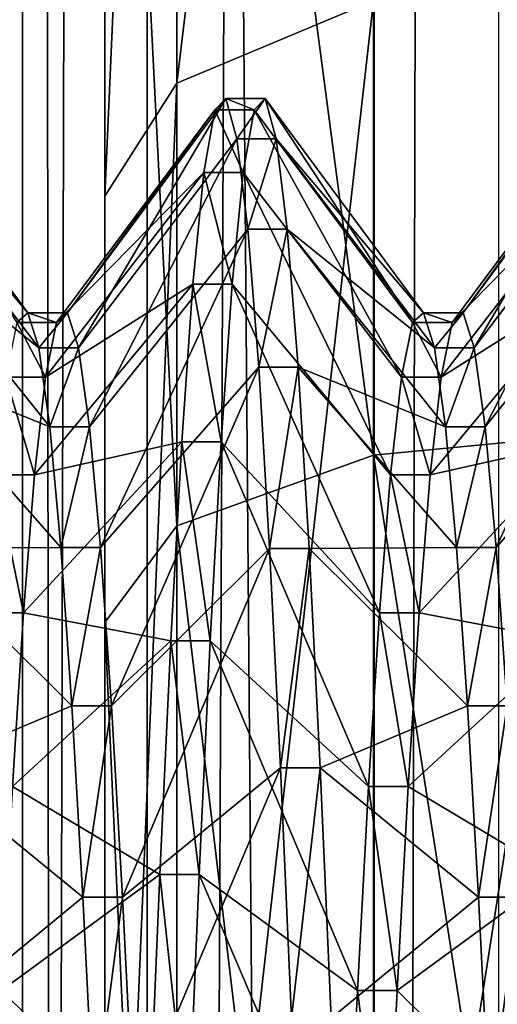
# Model space of a CAD drawing. Extents: x -0.196 to 0.196, y -0.034 to 0.17.
# Drawn here: x -0.188 to -0.187, y 0.018 to 0.02 of the extents above; entities that cross this region are included whole.
import ezdxf

# ---------------------------------------------------------------- set-up
doc = ezdxf.new("R2010")
doc.units = 0
doc.header["$MEASUREMENT"] = 0
doc.layers.get('0').update_dxf_attribs({"linetype": 'CONTINUOUS'})

msp = doc.modelspace()

# ---------------------------------------------------------------- linework, layer by layer
for points in [[(-0.1875, 0.0838949, 0.4570926), (-0.1875, -0.0115273, 0.0370647), (-0.1875, -0.0250796, 0.0401436)], [(-0.1875, 0.0838949, 0.4570926), (-0.1875, -0.0250796, 0.0401436), (-0.1875, 0.0703426, 0.4601714)], [(-0.1872681, 0.0838937, 0.4570873), (-0.1875, -0.0115273, 0.0370647), (-0.1875, 0.0838949, 0.4570926)], [(-0.1872681, 0.0838937, 0.4570873), (-0.1872681, -0.0115261, 0.0370701), (-0.1875, -0.0115273, 0.0370647)], [(-0.1872681, -0.0115261, 0.0370701), (-0.1872681, 0.0838937, 0.4570873), (-0.1872681, 0.0832743, 0.457228)], [(-0.1866137, 0.0838903, 0.4570724), (-0.1868456, -0.0115239, 0.0370798), (-0.1868456, 0.0838915, 0.4570777)], [(-0.1868456, 0.0838915, 0.4570777), (-0.1868456, -0.0115239, 0.0370798), (-0.1868456, -0.0121433, 0.0372205)], [(-0.1868456, 0.0838915, 0.4570777), (-0.1868456, -0.0121433, 0.0372205), (-0.1868456, 0.0832721, 0.4572184)], [(-0.1866137, 0.0838903, 0.4570724), (-0.1866137, -0.0115227, 0.0370851), (-0.1868456, -0.0115239, 0.0370798)], [(-0.1872681, -0.0115261, 0.0370701), (-0.1872681, 0.0832743, 0.457228), (-0.1872681, -0.0121455, 0.0372108)], [(-0.1872681, -0.0121455, 0.0372108), (-0.1872681, 0.0832743, 0.457228), (-0.1868456, 0.0832721, 0.4572184)], [(-0.1872681, -0.0121455, 0.0372108), (-0.1868456, 0.0832721, 0.4572184), (-0.1868456, -0.0121433, 0.0372205)], [(-0.1875, 0.0703426, 0.4601714), (-0.1875, -0.0250796, 0.0401436), (-0.1874114, -0.0254958, 0.0383117)], [(-0.1618219, -0.0214686, 0.0560386), (-0.1618219, 0.039424, 0.3240745), (-0.1875, 0.0703426, 0.4601714)], [(-0.1617609, -0.0218374, 0.054415), (-0.1618219, -0.0214686, 0.0560386), (-0.1875, 0.0703426, 0.4601714)], [(-0.1875, 0.0703426, 0.4601714), (-0.1874114, -0.0254958, 0.0383117), (-0.1867078, -0.0263409, 0.0345916)], [(-0.1875, 0.0703426, 0.4601714), (-0.1867078, -0.0263409, 0.0345916), (-0.1833236, -0.0279689, 0.0274255)], [(-0.1617609, -0.0218374, 0.054415), (-0.1875, 0.0703426, 0.4601714), (-0.1833236, -0.0279689, 0.0274255)], [(-0.1873467, 0.0096505, 0.0710825), (-0.1873467, 0.0248896, 0.097829), (-0.1873467, 0.029291, 0.0863334)], [(-0.1873467, 0.0096505, 0.0710825), (-0.1873467, 0.029291, 0.0863334), (-0.1873467, 0.0242747, 0.0750926)], [(-0.1873467, 0.0197578, 0.101461), (-0.1873467, 0.0225075, 0.0998942), (-0.1873467, 0.0248896, 0.097829)], [(-0.1873467, 0.0096505, 0.0710825), (-0.1873467, 0.0197578, 0.101461), (-0.1873467, 0.0248896, 0.097829)], [(-0.1873467, 0.0242747, 0.0750926), (-0.1873467, 0.0217844, 0.0731591), (-0.1873467, 0.0189646, 0.0717485)], [(-0.1873467, 0.0242747, 0.0750926), (-0.1873467, 0.0189646, 0.0717485), (-0.1873467, 0.0096505, 0.0710825)], [(-0.1872127, 0.0199677, 0.1019168), (-0.1868467, 0.0201214, 0.1022506), (-0.1868467, 0.0230103, 0.1006044)], [(-0.1872127, 0.0199677, 0.1019168), (-0.1868467, 0.0230103, 0.1006044), (-0.1872127, 0.0227978, 0.1003043)], [(-0.1873467, 0.0197578, 0.101461), (-0.1872127, 0.0199677, 0.1019168), (-0.1872127, 0.0227978, 0.1003043)], [(-0.1873467, 0.0197578, 0.101461), (-0.1872127, 0.0227978, 0.1003043), (-0.1873467, 0.0225075, 0.0998942)], [(-0.1868467, 0.0222481, 0.0724227), (-0.1863467, 0.0223199, 0.0723088), (-0.1863467, 0.019324, 0.0708102)], [(-0.1872127, 0.0220521, 0.0727339), (-0.1868467, 0.0222481, 0.0724227), (-0.1868467, 0.0192758, 0.0709359)], [(-0.1868467, 0.0222481, 0.0724227), (-0.1863467, 0.019324, 0.0708102), (-0.1868467, 0.0192758, 0.0709359)], [(-0.1873467, 0.0217844, 0.0731591), (-0.1872127, 0.0220521, 0.0727339), (-0.1872127, 0.0191443, 0.0712793)], [(-0.1872127, 0.0220521, 0.0727339), (-0.1868467, 0.0192758, 0.0709359), (-0.1872127, 0.0191443, 0.0712793)], [(-0.1873467, 0.0217844, 0.0731591), (-0.1872127, 0.0191443, 0.0712793), (-0.1873467, 0.0189646, 0.0717485)], [(-0.1868467, 0.0169698, 0.1033004), (-0.1863467, 0.0169996, 0.1034314), (-0.1863467, 0.0201776, 0.1023727)], [(-0.1868467, 0.0169698, 0.1033004), (-0.1863467, 0.0201776, 0.1023727), (-0.1868467, 0.0201214, 0.1022506)], [(-0.1872127, 0.0168885, 0.1029426), (-0.1868467, 0.0169698, 0.1033004), (-0.1868467, 0.0201214, 0.1022506)], [(-0.1872127, 0.0168885, 0.1029426), (-0.1868467, 0.0201214, 0.1022506), (-0.1872127, 0.0199677, 0.1019168)], [(-0.1873467, 0.0167775, 0.1024539), (-0.1872127, 0.0168885, 0.1029426), (-0.1872127, 0.0199677, 0.1019168)], [(-0.1873467, 0.0167775, 0.1024539), (-0.1872127, 0.0199677, 0.1019168), (-0.1873467, 0.0197578, 0.101461)], [(-0.1877848, 0.0199392, 0.0857685), (-0.1875105, 0.0195225, 0.0862685), (-0.1874901, 0.0195409, 0.085788)], [(-0.1877643, 0.0198645, 0.0852233), (-0.1877848, 0.0199392, 0.0857685), (-0.1874901, 0.0195409, 0.085788)], [(-0.1874164, 0.0195409, 0.085788), (-0.1871422, 0.0199181, 0.0863185), (-0.1871217, 0.0199392, 0.0857685)], [(-0.1873959, 0.0194757, 0.0853116), (-0.1874164, 0.0195409, 0.085788), (-0.1871217, 0.0199392, 0.0857685)], [(-0.1873959, 0.0194757, 0.0853116), (-0.1871217, 0.0199392, 0.0857685), (-0.1871012, 0.0198645, 0.0852233)], [(-0.1871217, 0.0199392, 0.0857685), (-0.1871422, 0.0199181, 0.0863185), (-0.1870685, 0.0199181, 0.0863185)], [(-0.1871217, 0.0199392, 0.0857685), (-0.1870685, 0.0199181, 0.0863185), (-0.187048, 0.0199392, 0.0857685)], [(-0.1871012, 0.0198645, 0.0852233), (-0.1871217, 0.0199392, 0.0857685), (-0.187048, 0.0199392, 0.0857685)], [(-0.1871012, 0.0198645, 0.0852233), (-0.187048, 0.0199392, 0.0857685), (-0.1870276, 0.0198645, 0.0852233)], [(-0.187048, 0.0199392, 0.0857685), (-0.1870685, 0.0199181, 0.0863185), (-0.1867738, 0.0195225, 0.0862685)], [(-0.187048, 0.0199392, 0.0857685), (-0.1867738, 0.0195225, 0.0862685), (-0.1867534, 0.0195409, 0.085788)], [(-0.1870276, 0.0198645, 0.0852233), (-0.187048, 0.0199392, 0.0857685), (-0.1867534, 0.0195409, 0.085788)], [(-0.1866797, 0.0195409, 0.085788), (-0.1864055, 0.0199181, 0.0863185), (-0.186385, 0.0199392, 0.0857685)], [(-0.1866592, 0.0194757, 0.0853116), (-0.1866797, 0.0195409, 0.085788), (-0.186385, 0.0199392, 0.0857685)], [(-0.1866592, 0.0194757, 0.0853116), (-0.186385, 0.0199392, 0.0857685), (-0.1863645, 0.0198645, 0.0852233)], [(-0.1874368, 0.0195225, 0.0862685), (-0.1871626, 0.0198018, 0.0868564), (-0.1871422, 0.0199181, 0.0863185)], [(-0.1874164, 0.0195409, 0.085788), (-0.1874368, 0.0195225, 0.0862685), (-0.1871422, 0.0199181, 0.0863185)], [(-0.1871422, 0.0199181, 0.0863185), (-0.1871626, 0.0198018, 0.0868564), (-0.1870889, 0.0198018, 0.0868564)], [(-0.1871422, 0.0199181, 0.0863185), (-0.1870889, 0.0198018, 0.0868564), (-0.1870685, 0.0199181, 0.0863185)], [(-0.1870685, 0.0199181, 0.0863185), (-0.1870889, 0.0198018, 0.0868564), (-0.1867943, 0.0194208, 0.0867385)], [(-0.1870685, 0.0199181, 0.0863185), (-0.1867943, 0.0194208, 0.0867385), (-0.1867738, 0.0195225, 0.0862685)], [(-0.1867001, 0.0195225, 0.0862685), (-0.1864259, 0.0198018, 0.0868564), (-0.1864055, 0.0199181, 0.0863185)], [(-0.1866797, 0.0195409, 0.085788), (-0.1867001, 0.0195225, 0.0862685), (-0.1864055, 0.0199181, 0.0863185)], [(-0.1877643, 0.0198645, 0.0852233), (-0.1874901, 0.0195409, 0.085788), (-0.1874696, 0.0194757, 0.0853116)], [(-0.1877438, 0.0196963, 0.0846992), (-0.1877643, 0.0198645, 0.0852233), (-0.1874696, 0.0194757, 0.0853116)], [(-0.1873755, 0.0193287, 0.0848538), (-0.1873959, 0.0194757, 0.0853116), (-0.1871012, 0.0198645, 0.0852233)], [(-0.1873755, 0.0193287, 0.0848538), (-0.1871012, 0.0198645, 0.0852233), (-0.1870808, 0.0196963, 0.0846992)], [(-0.1870808, 0.0196963, 0.0846992), (-0.1871012, 0.0198645, 0.0852233), (-0.1870276, 0.0198645, 0.0852233)], [(-0.1870808, 0.0196963, 0.0846992), (-0.1870276, 0.0198645, 0.0852233), (-0.1870071, 0.0196963, 0.0846992)], [(-0.1870276, 0.0198645, 0.0852233), (-0.1867534, 0.0195409, 0.085788), (-0.1867329, 0.0194757, 0.0853116)], [(-0.1870071, 0.0196963, 0.0846992), (-0.1870276, 0.0198645, 0.0852233), (-0.1867329, 0.0194757, 0.0853116)], [(-0.1866387, 0.0193287, 0.0848538), (-0.1866592, 0.0194757, 0.0853116), (-0.1863645, 0.0198645, 0.0852233)], [(-0.1866387, 0.0193287, 0.0848538), (-0.1863645, 0.0198645, 0.0852233), (-0.1863441, 0.0196963, 0.0846992)], [(-0.1874573, 0.0194208, 0.0867385), (-0.1871831, 0.0195938, 0.0873659), (-0.1871626, 0.0198018, 0.0868564)], [(-0.1874368, 0.0195225, 0.0862685), (-0.1874573, 0.0194208, 0.0867385), (-0.1871626, 0.0198018, 0.0868564)], [(-0.1871626, 0.0198018, 0.0868564), (-0.1871831, 0.0195938, 0.0873659), (-0.1871094, 0.0195938, 0.0873659)], [(-0.1871626, 0.0198018, 0.0868564), (-0.1871094, 0.0195938, 0.0873659), (-0.1870889, 0.0198018, 0.0868564)], [(-0.1870889, 0.0198018, 0.0868564), (-0.1871094, 0.0195938, 0.0873659), (-0.1868147, 0.0192392, 0.0871837)], [(-0.1870889, 0.0198018, 0.0868564), (-0.1868147, 0.0192392, 0.0871837), (-0.1867943, 0.0194208, 0.0867385)], [(-0.1867206, 0.0194208, 0.0867385), (-0.1864464, 0.0195938, 0.0873659), (-0.1864259, 0.0198018, 0.0868564)], [(-0.1867001, 0.0195225, 0.0862685), (-0.1867206, 0.0194208, 0.0867385), (-0.1864259, 0.0198018, 0.0868564)], [(-0.1873467, 0.0096505, 0.0710825), (-0.1873467, 0.0167775, 0.1024539), (-0.1873467, 0.0197578, 0.101461)], [(-0.1877438, 0.0196963, 0.0846992), (-0.1874696, 0.0194757, 0.0853116), (-0.1874491, 0.0193287, 0.0848538)], [(-0.1877233, 0.0194396, 0.0842124), (-0.1877438, 0.0196963, 0.0846992), (-0.1874491, 0.0193287, 0.0848538)], [(-0.187355, 0.0191044, 0.0844284), (-0.1873755, 0.0193287, 0.0848538), (-0.1870808, 0.0196963, 0.0846992)], [(-0.187355, 0.0191044, 0.0844284), (-0.1870808, 0.0196963, 0.0846992), (-0.1870603, 0.0194396, 0.0842124)], [(-0.1870603, 0.0194396, 0.0842124), (-0.1870808, 0.0196963, 0.0846992), (-0.1870071, 0.0196963, 0.0846992)], [(-0.1870603, 0.0194396, 0.0842124), (-0.1870071, 0.0196963, 0.0846992), (-0.1869867, 0.0194396, 0.0842124)], [(-0.1870071, 0.0196963, 0.0846992), (-0.1867329, 0.0194757, 0.0853116), (-0.1867124, 0.0193287, 0.0848538)], [(-0.1869867, 0.0194396, 0.0842124), (-0.1870071, 0.0196963, 0.0846992), (-0.1867124, 0.0193287, 0.0848538)], [(-0.1866183, 0.0191044, 0.0844284), (-0.1866387, 0.0193287, 0.0848538), (-0.1863441, 0.0196963, 0.0846992)], [(-0.1866183, 0.0191044, 0.0844284), (-0.1863441, 0.0196963, 0.0846992), (-0.1863236, 0.0194396, 0.0842124)], [(-0.1874778, 0.0192392, 0.0871837), (-0.1872036, 0.0193005, 0.0878316), (-0.1871831, 0.0195938, 0.0873659)], [(-0.1874573, 0.0194208, 0.0867385), (-0.1874778, 0.0192392, 0.0871837), (-0.1871831, 0.0195938, 0.0873659)], [(-0.1871831, 0.0195938, 0.0873659), (-0.1872036, 0.0193005, 0.0878316), (-0.1871299, 0.0193005, 0.0878316)], [(-0.1871831, 0.0195938, 0.0873659), (-0.1871299, 0.0193005, 0.0878316), (-0.1871094, 0.0195938, 0.0873659)], [(-0.1871094, 0.0195938, 0.0873659), (-0.1871299, 0.0193005, 0.0878316), (-0.1868352, 0.0189829, 0.0875906)], [(-0.1871094, 0.0195938, 0.0873659), (-0.1868352, 0.0189829, 0.0875906), (-0.1868147, 0.0192392, 0.0871837)], [(-0.1867411, 0.0192392, 0.0871837), (-0.1864669, 0.0193005, 0.0878316), (-0.1864464, 0.0195938, 0.0873659)], [(-0.1867206, 0.0194208, 0.0867385), (-0.1867411, 0.0192392, 0.0871837), (-0.1864464, 0.0195938, 0.0873659)], [(-0.1874901, 0.0195409, 0.085788), (-0.1875105, 0.0195225, 0.0862685), (-0.1874368, 0.0195225, 0.0862685)], [(-0.1874901, 0.0195409, 0.085788), (-0.1874368, 0.0195225, 0.0862685), (-0.1874164, 0.0195409, 0.085788)], [(-0.1874696, 0.0194757, 0.0853116), (-0.1874901, 0.0195409, 0.085788), (-0.1874164, 0.0195409, 0.085788)], [(-0.1874696, 0.0194757, 0.0853116), (-0.1874164, 0.0195409, 0.085788), (-0.1873959, 0.0194757, 0.0853116)], [(-0.1867534, 0.0195409, 0.085788), (-0.1867738, 0.0195225, 0.0862685), (-0.1867001, 0.0195225, 0.0862685)], [(-0.1867534, 0.0195409, 0.085788), (-0.1867001, 0.0195225, 0.0862685), (-0.1866797, 0.0195409, 0.085788)], [(-0.1867329, 0.0194757, 0.0853116), (-0.1867534, 0.0195409, 0.085788), (-0.1866797, 0.0195409, 0.085788)], [(-0.1867329, 0.0194757, 0.0853116), (-0.1866797, 0.0195409, 0.085788), (-0.1866592, 0.0194757, 0.0853116)], [(-0.1875105, 0.0195225, 0.0862685), (-0.187531, 0.0194208, 0.0867385), (-0.1874573, 0.0194208, 0.0867385)], [(-0.1875105, 0.0195225, 0.0862685), (-0.1874573, 0.0194208, 0.0867385), (-0.1874368, 0.0195225, 0.0862685)], [(-0.1867738, 0.0195225, 0.0862685), (-0.1867943, 0.0194208, 0.0867385), (-0.1867206, 0.0194208, 0.0867385)], [(-0.1867738, 0.0195225, 0.0862685), (-0.1867206, 0.0194208, 0.0867385), (-0.1867001, 0.0195225, 0.0862685)], [(-0.1874491, 0.0193287, 0.0848538), (-0.1874696, 0.0194757, 0.0853116), (-0.1873959, 0.0194757, 0.0853116)], [(-0.1874491, 0.0193287, 0.0848538), (-0.1873959, 0.0194757, 0.0853116), (-0.1873755, 0.0193287, 0.0848538)], [(-0.1867124, 0.0193287, 0.0848538), (-0.1867329, 0.0194757, 0.0853116), (-0.1866592, 0.0194757, 0.0853116)], [(-0.1867124, 0.0193287, 0.0848538), (-0.1866592, 0.0194757, 0.0853116), (-0.1866387, 0.0193287, 0.0848538)], [(-0.1877233, 0.0194396, 0.0842124), (-0.1874491, 0.0193287, 0.0848538), (-0.1874287, 0.0191044, 0.0844284)], [(-0.1877029, 0.0191023, 0.0837775), (-0.1877233, 0.0194396, 0.0842124), (-0.1874287, 0.0191044, 0.0844284)], [(-0.1873345, 0.0188097, 0.0840485), (-0.187355, 0.0191044, 0.0844284), (-0.1870603, 0.0194396, 0.0842124)], [(-0.1873345, 0.0188097, 0.0840485), (-0.1870603, 0.0194396, 0.0842124), (-0.1870399, 0.0191023, 0.0837775)], [(-0.1870399, 0.0191023, 0.0837775), (-0.1870603, 0.0194396, 0.0842124), (-0.1869867, 0.0194396, 0.0842124)], [(-0.1870399, 0.0191023, 0.0837775), (-0.1869867, 0.0194396, 0.0842124), (-0.1869662, 0.0191023, 0.0837775)], [(-0.1869867, 0.0194396, 0.0842124), (-0.1867124, 0.0193287, 0.0848538), (-0.186692, 0.0191044, 0.0844284)], [(-0.1869662, 0.0191023, 0.0837775), (-0.1869867, 0.0194396, 0.0842124), (-0.186692, 0.0191044, 0.0844284)], [(-0.1865978, 0.0188097, 0.0840485), (-0.1866183, 0.0191044, 0.0844284), (-0.1863236, 0.0194396, 0.0842124)], [(-0.187531, 0.0194208, 0.0867385), (-0.1875514, 0.0192392, 0.0871837), (-0.1874778, 0.0192392, 0.0871837)], [(-0.187531, 0.0194208, 0.0867385), (-0.1874778, 0.0192392, 0.0871837), (-0.1874573, 0.0194208, 0.0867385)], [(-0.1867943, 0.0194208, 0.0867385), (-0.1868147, 0.0192392, 0.0871837), (-0.1867411, 0.0192392, 0.0871837)], [(-0.1867943, 0.0194208, 0.0867385), (-0.1867411, 0.0192392, 0.0871837), (-0.1867206, 0.0194208, 0.0867385)], [(-0.1874287, 0.0191044, 0.0844284), (-0.1874491, 0.0193287, 0.0848538), (-0.1873755, 0.0193287, 0.0848538)], [(-0.1874287, 0.0191044, 0.0844284), (-0.1873755, 0.0193287, 0.0848538), (-0.187355, 0.0191044, 0.0844284)], [(-0.1868467, 0.0192758, 0.0709359), (-0.1863467, 0.019324, 0.0708102), (-0.1863467, 0.0160933, 0.0699248)], [(-0.186692, 0.0191044, 0.0844284), (-0.1867124, 0.0193287, 0.0848538), (-0.1866387, 0.0193287, 0.0848538)], [(-0.186692, 0.0191044, 0.0844284), (-0.1866387, 0.0193287, 0.0848538), (-0.1866183, 0.0191044, 0.0844284)], [(-0.1874982, 0.0189829, 0.0875906), (-0.187224, 0.0189308, 0.0882393), (-0.1872036, 0.0193005, 0.0878316)], [(-0.1874778, 0.0192392, 0.0871837), (-0.1874982, 0.0189829, 0.0875906), (-0.1872036, 0.0193005, 0.0878316)], [(-0.1872036, 0.0193005, 0.0878316), (-0.187224, 0.0189308, 0.0882393), (-0.1871504, 0.0189308, 0.0882393)], [(-0.1872036, 0.0193005, 0.0878316), (-0.1871504, 0.0189308, 0.0882393), (-0.1871299, 0.0193005, 0.0878316)], [(-0.1871299, 0.0193005, 0.0878316), (-0.1871504, 0.0189308, 0.0882393), (-0.1868557, 0.0186599, 0.0879468)], [(-0.1871299, 0.0193005, 0.0878316), (-0.1868557, 0.0186599, 0.0879468), (-0.1868352, 0.0189829, 0.0875906)], [(-0.1867615, 0.0189829, 0.0875906), (-0.1864873, 0.0189308, 0.0882393), (-0.1864669, 0.0193005, 0.0878316)], [(-0.1867411, 0.0192392, 0.0871837), (-0.1867615, 0.0189829, 0.0875906), (-0.1864669, 0.0193005, 0.0878316)], [(-0.1872127, 0.0191443, 0.0712793), (-0.1868467, 0.0192758, 0.0709359), (-0.1868467, 0.0160706, 0.0700575)], [(-0.1868467, 0.0192758, 0.0709359), (-0.1863467, 0.0160933, 0.0699248), (-0.1868467, 0.0160706, 0.0700575)], [(-0.1875514, 0.0192392, 0.0871837), (-0.1875719, 0.0189829, 0.0875906), (-0.1874982, 0.0189829, 0.0875906)], [(-0.1875514, 0.0192392, 0.0871837), (-0.1874982, 0.0189829, 0.0875906), (-0.1874778, 0.0192392, 0.0871837)], [(-0.1868147, 0.0192392, 0.0871837), (-0.1868352, 0.0189829, 0.0875906), (-0.1867615, 0.0189829, 0.0875906)], [(-0.1868147, 0.0192392, 0.0871837), (-0.1867615, 0.0189829, 0.0875906), (-0.1867411, 0.0192392, 0.0871837)], [(-0.1873467, 0.0189646, 0.0717485), (-0.1872127, 0.0191443, 0.0712793), (-0.1872127, 0.0160087, 0.07042)], [(-0.1872127, 0.0191443, 0.0712793), (-0.1868467, 0.0160706, 0.0700575), (-0.1872127, 0.0160087, 0.07042)], [(-0.1877029, 0.0191023, 0.0837775), (-0.1874287, 0.0191044, 0.0844284), (-0.1874082, 0.0188097, 0.0840485)], [(-0.1874082, 0.0188097, 0.0840485), (-0.1874287, 0.0191044, 0.0844284), (-0.187355, 0.0191044, 0.0844284)], [(-0.1874082, 0.0188097, 0.0840485), (-0.187355, 0.0191044, 0.0844284), (-0.1873345, 0.0188097, 0.0840485)], [(-0.1869662, 0.0191023, 0.0837775), (-0.186692, 0.0191044, 0.0844284), (-0.1866715, 0.0188097, 0.0840485)], [(-0.1866715, 0.0188097, 0.0840485), (-0.186692, 0.0191044, 0.0844284), (-0.1866183, 0.0191044, 0.0844284)], [(-0.1866715, 0.0188097, 0.0840485), (-0.1866183, 0.0191044, 0.0844284), (-0.1865978, 0.0188097, 0.0840485)], [(-0.1876824, 0.0186946, 0.0834079), (-0.1877029, 0.0191023, 0.0837775), (-0.1874082, 0.0188097, 0.0840485)], [(-0.1873141, 0.0184535, 0.0837255), (-0.1873345, 0.0188097, 0.0840485), (-0.1870399, 0.0191023, 0.0837775)], [(-0.1873141, 0.0184535, 0.0837255), (-0.1870399, 0.0191023, 0.0837775), (-0.1870194, 0.0186946, 0.0834079)], [(-0.1870194, 0.0186946, 0.0834079), (-0.1870399, 0.0191023, 0.0837775), (-0.1869662, 0.0191023, 0.0837775)], [(-0.1870194, 0.0186946, 0.0834079), (-0.1869662, 0.0191023, 0.0837775), (-0.1869457, 0.0186946, 0.0834079)], [(-0.1869457, 0.0186946, 0.0834079), (-0.1869662, 0.0191023, 0.0837775), (-0.1866715, 0.0188097, 0.0840485)], [(-0.1875719, 0.0189829, 0.0875906), (-0.1875187, 0.0186599, 0.0879468), (-0.1874982, 0.0189829, 0.0875906)], [(-0.1874982, 0.0189829, 0.0875906), (-0.1875187, 0.0186599, 0.0879468), (-0.187224, 0.0189308, 0.0882393)], [(-0.1868352, 0.0189829, 0.0875906), (-0.1868557, 0.0186599, 0.0879468), (-0.186782, 0.0186599, 0.0879468)], [(-0.1868352, 0.0189829, 0.0875906), (-0.186782, 0.0186599, 0.0879468), (-0.1867615, 0.0189829, 0.0875906)], [(-0.1867615, 0.0189829, 0.0875906), (-0.186782, 0.0186599, 0.0879468), (-0.1864873, 0.0189308, 0.0882393)], [(-0.1873467, 0.0189646, 0.0717485), (-0.1873467, 0.0159241, 0.0709153), (-0.1873467, 0.0096505, 0.0710825)], [(-0.1873467, 0.0189646, 0.0717485), (-0.1872127, 0.0160087, 0.07042), (-0.1873467, 0.0159241, 0.0709153)], [(-0.1875187, 0.0186599, 0.0879468), (-0.1872445, 0.018496, 0.0885766), (-0.187224, 0.0189308, 0.0882393)], [(-0.187224, 0.0189308, 0.0882393), (-0.1872445, 0.018496, 0.0885766), (-0.1871708, 0.018496, 0.0885766)], [(-0.187224, 0.0189308, 0.0882393), (-0.1871708, 0.018496, 0.0885766), (-0.1871504, 0.0189308, 0.0882393)], [(-0.1871504, 0.0189308, 0.0882393), (-0.1871708, 0.018496, 0.0885766), (-0.1868761, 0.01828, 0.0882415)], [(-0.1871504, 0.0189308, 0.0882393), (-0.1868761, 0.01828, 0.0882415), (-0.1868557, 0.0186599, 0.0879468)], [(-0.186782, 0.0186599, 0.0879468), (-0.1865078, 0.018496, 0.0885766), (-0.1864873, 0.0189308, 0.0882393)], [(-0.1876824, 0.0186946, 0.0834079), (-0.1874082, 0.0188097, 0.0840485), (-0.1873877, 0.0184535, 0.0837255)], [(-0.1873877, 0.0184535, 0.0837255), (-0.1874082, 0.0188097, 0.0840485), (-0.1873345, 0.0188097, 0.0840485)], [(-0.1873877, 0.0184535, 0.0837255), (-0.1873345, 0.0188097, 0.0840485), (-0.1873141, 0.0184535, 0.0837255)], [(-0.1869457, 0.0186946, 0.0834079), (-0.1866715, 0.0188097, 0.0840485), (-0.186651, 0.0184535, 0.0837255)], [(-0.186651, 0.0184535, 0.0837255), (-0.1866715, 0.0188097, 0.0840485), (-0.1865978, 0.0188097, 0.0840485)], [(-0.186651, 0.0184535, 0.0837255), (-0.1865978, 0.0188097, 0.0840485), (-0.1865773, 0.0184535, 0.0837255)], [(-0.1876619, 0.0182289, 0.0831146), (-0.1876824, 0.0186946, 0.0834079), (-0.1873877, 0.0184535, 0.0837255)], [(-0.1872936, 0.0180466, 0.0834692), (-0.1873141, 0.0184535, 0.0837255), (-0.1870194, 0.0186946, 0.0834079)], [(-0.1872936, 0.0180466, 0.0834692), (-0.1870194, 0.0186946, 0.0834079), (-0.1869989, 0.0182289, 0.0831146)], [(-0.1869989, 0.0182289, 0.0831146), (-0.1870194, 0.0186946, 0.0834079), (-0.1869457, 0.0186946, 0.0834079)], [(-0.1869989, 0.0182289, 0.0831146), (-0.1869457, 0.0186946, 0.0834079), (-0.1869252, 0.0182289, 0.0831146)], [(-0.1869252, 0.0182289, 0.0831146), (-0.1869457, 0.0186946, 0.0834079), (-0.186651, 0.0184535, 0.0837255)], [(-0.1875187, 0.0186599, 0.0879468), (-0.1875392, 0.01828, 0.0882415), (-0.1872445, 0.018496, 0.0885766)], [(-0.1868557, 0.0186599, 0.0879468), (-0.1868761, 0.01828, 0.0882415), (-0.1868024, 0.01828, 0.0882415)], [(-0.1868557, 0.0186599, 0.0879468), (-0.1868024, 0.01828, 0.0882415), (-0.186782, 0.0186599, 0.0879468)], [(-0.186782, 0.0186599, 0.0879468), (-0.1868024, 0.01828, 0.0882415), (-0.1865078, 0.018496, 0.0885766)], [(-0.1875392, 0.01828, 0.0882415), (-0.1872649, 0.0180091, 0.0888333), (-0.1872445, 0.018496, 0.0885766)], [(-0.1872445, 0.018496, 0.0885766), (-0.1872649, 0.0180091, 0.0888333), (-0.1871913, 0.0180091, 0.0888333)], [(-0.1872445, 0.018496, 0.0885766), (-0.1871913, 0.0180091, 0.0888333), (-0.1871708, 0.018496, 0.0885766)], [(-0.1871708, 0.018496, 0.0885766), (-0.1871913, 0.0180091, 0.0888333), (-0.1868966, 0.0178546, 0.0884657)], [(-0.1871708, 0.018496, 0.0885766), (-0.1868966, 0.0178546, 0.0884657), (-0.1868761, 0.01828, 0.0882415)], [(-0.1868024, 0.01828, 0.0882415), (-0.1865282, 0.0180091, 0.0888333), (-0.1865078, 0.018496, 0.0885766)], [(-0.1876619, 0.0182289, 0.0831146), (-0.1873877, 0.0184535, 0.0837255), (-0.1873673, 0.0180466, 0.0834692)], [(-0.1873673, 0.0180466, 0.0834692), (-0.1873877, 0.0184535, 0.0837255), (-0.1873141, 0.0184535, 0.0837255)], [(-0.1873673, 0.0180466, 0.0834692), (-0.1873141, 0.0184535, 0.0837255), (-0.1872936, 0.0180466, 0.0834692)], [(-0.1869252, 0.0182289, 0.0831146), (-0.186651, 0.0184535, 0.0837255), (-0.1866306, 0.0180466, 0.0834692)], [(-0.1866306, 0.0180466, 0.0834692), (-0.186651, 0.0184535, 0.0837255), (-0.1865773, 0.0184535, 0.0837255)], [(-0.1866306, 0.0180466, 0.0834692), (-0.1865773, 0.0184535, 0.0837255), (-0.1865569, 0.0180466, 0.0834692)], [(-0.1875392, 0.01828, 0.0882415), (-0.1875596, 0.0178546, 0.0884657), (-0.1872649, 0.0180091, 0.0888333)], [(-0.1868761, 0.01828, 0.0882415), (-0.1868966, 0.0178546, 0.0884657), (-0.1868229, 0.0178546, 0.0884657)], [(-0.1868761, 0.01828, 0.0882415), (-0.1868229, 0.0178546, 0.0884657), (-0.1868024, 0.01828, 0.0882415)], [(-0.1868024, 0.01828, 0.0882415), (-0.1868229, 0.0178546, 0.0884657), (-0.1865282, 0.0180091, 0.0888333)]]:
    msp.add_3dface(points)

doc.saveas('drawing.dxf')
